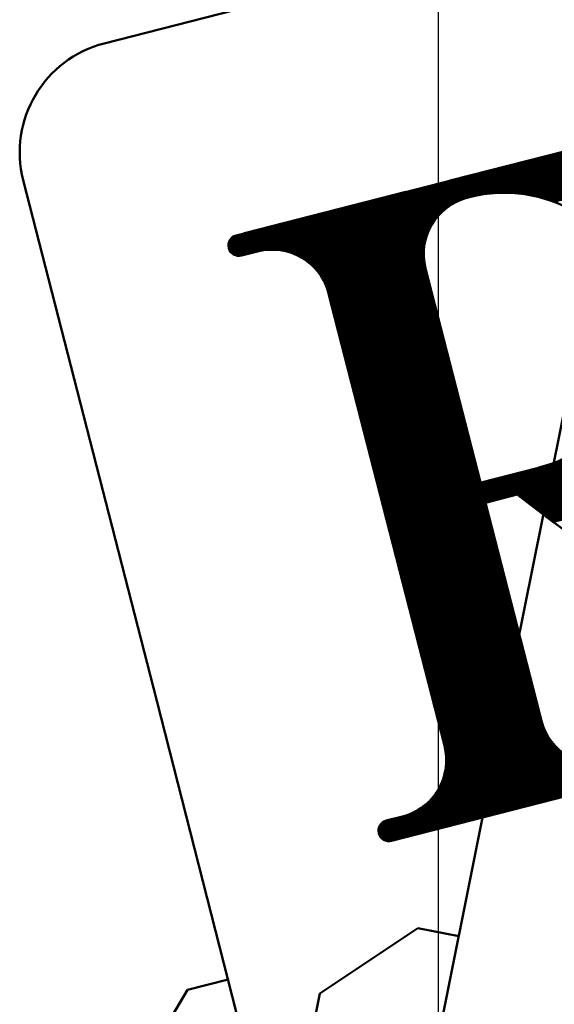
# Model space of a CAD drawing. Units: inches. Extents: x 26999 to 170407, y -6682 to 713.
# Drawn here: x 90886 to 91015, y -5011 to -4775 of the extents above; entities that cross this region are included whole.
import ezdxf

# ---------------------------------------------------------------- set-up
doc = ezdxf.new("R2010")
doc.units = ezdxf.units.IN
doc.header["$LTSCALE"] = 7.5
for name, color, linetype in [('2', 5, 'Continuous'), ('3', 1, 'Continuous'), ('4', 7, 'Continuous')]:
    doc.layers.add(name, color=color, linetype=linetype)
doc.styles.get("Standard").update_dxf_attribs({"font": 'txt', "bigfont": 'bigfont'})
doc.dimstyles.get("Standard").update_dxf_attribs({"dimtxt": 0.18, "dimasz": 0.18, "dimexe": 0.18, "dimexo": 0.0625, "dimgap": 0.09, "dimtad": 0, "dimtih": 1, "dimtoh": 1, "dimdec": 4, "dimzin": 0, "dimdsep": 46, "dimtxsty": 'Standard', "dimcen": 0.09, "dimadec": 0, "dimazin": 0, "dimtfac": 1, "dimtdec": 4, "dimtofl": 0, "dimtmove": 0, "dimatfit": 3, "dimfxl": 1, "dimtolj": 1, "dimtzin": 0, "dimarcsym": 0})

# ---------------------------------------------------------------- blocks, each defined once
blk = doc.blocks.new('*G53')
at = {"layer": '3', "color": 1, "linetype": 'Continuous', "lineweight": 50}
for p, q in [((91030.64, -4800.86), (91005.27, -4927.34)), ((91005.27, -4927.34), (90982.27, -5042.06)), ((90981.9, -4993.03), (90958.36, -5008.71)), ((90991.71, -4995), (90981.9, -4993.03)), ((90947.54, -5062.63), (90958.36, -5008.71))]:
    blk.add_line(p, q, dxfattribs=at)
blk = doc.blocks.new('*G62')
at = {"layer": '2', "color": 5, "linetype": 'Continuous', "lineweight": 50}
for p, q in [((90936.45, -4829.15), (91029.1, -4805.42)), ((90936.46, -4829.41), (91029.89, -4805.47)), ((90936.47, -4828.89), (91028.25, -4805.38)), ((90936.49, -4829.66), (91030.64, -4805.54)), ((90936.52, -4828.62), (91027.33, -4805.36)), ((90936.55, -4829.9), (91031.34, -4805.62)), ((90936.61, -4828.34), (91026.33, -4805.36)), ((90936.63, -4830.14), (91032.02, -4805.7)), ((90936.73, -4828.05), (91025.2, -4805.39)), ((90936.74, -4830.37), (91032.66, -4805.8)), ((90936.87, -4830.59), (91033.28, -4805.89)), ((90936.92, -4827.74), (91023.88, -4805.47)), ((90937.04, -4830.81), (91033.87, -4806)), ((90937.21, -4827.41), (91022.25, -4805.63)), ((90937.23, -4831.02), (91034.45, -4806.11)), ((90937.47, -4831.22), (91035, -4806.23)), ((90937.74, -4827.02), (91019.73, -4806.01)), ((90937.75, -4831.4), (91035.54, -4806.35)), ((90938.12, -4831.56), (91036.06, -4806.47)), ((90938.65, -4831.69), (91036.56, -4806.6)), ((90996.53, -4817.11), (91037.05, -4806.73)), ((90998.91, -4816.76), (91037.53, -4806.87)), ((91000.45, -4816.63), (91038, -4807.01)), ((91001.68, -4816.57), (91038.46, -4807.15)), ((91002.73, -4816.56), (91038.9, -4807.29)), ((91003.68, -4816.57), (91039.34, -4807.44)), ((91004.53, -4816.61), (91039.76, -4807.59)), ((91005.33, -4816.67), (91040.18, -4807.74)), ((91006.07, -4816.73), (91040.59, -4807.89)), ((91006.76, -4816.81), (91040.99, -4808.05)), ((91007.42, -4816.9), (91041.38, -4808.2)), ((91008.05, -4817), (91041.76, -4808.36)), ((91008.65, -4817.1), (91042.14, -4808.52)), ((91009.23, -4817.21), (91042.51, -4808.69)), ((91009.78, -4817.33), (91042.87, -4808.85)), ((91010.31, -4817.45), (91043.23, -4809.02)), ((91010.83, -4817.58), (91043.58, -4809.19)), ((91011.33, -4817.71), (91043.93, -4809.35)), ((91011.81, -4817.84), (91044.27, -4809.53)), ((91012.28, -4817.98), (91044.6, -4809.7)), ((91012.73, -4818.12), (91044.93, -4809.87)), ((91013.18, -4818.26), (91045.26, -4810.05)), ((91013.61, -4818.41), (91045.58, -4810.22)), ((91014.03, -4818.56), (91045.89, -4810.4)), ((91014.45, -4818.71), (91046.2, -4810.58)), ((90944.89, -4830.34), (90992.41, -4818.17)), ((90946.45, -4830.2), (90990.98, -4818.79)), ((90947.45, -4830.21), (90990.11, -4819.28)), ((90948.25, -4830.26), (90989.43, -4819.71)), ((90948.93, -4830.34), (90988.87, -4820.11)), ((90949.54, -4830.44), (90988.39, -4820.49)), ((90950.09, -4830.56), (90987.96, -4820.86)), ((90950.6, -4830.69), (90987.58, -4821.21)), ((90951.07, -4830.82), (90987.23, -4821.56)), ((90951.51, -4830.97), (90986.91, -4821.9)), ((90951.93, -4831.12), (90986.62, -4822.23)), ((90952.32, -4831.28), (90986.35, -4822.56)), ((90952.69, -4831.44), (90986.1, -4822.88)), ((90953.05, -4831.61), (90985.87, -4823.2)), ((90953.39, -4831.78), (90985.66, -4823.51)), ((90953.71, -4831.95), (90985.45, -4823.82)), ((90954.02, -4832.13), (90985.27, -4824.13)), ((90954.32, -4832.31), (90985.09, -4824.43)), ((90954.61, -4832.5), (90984.93, -4824.73)), ((90954.89, -4832.68), (90984.77, -4825.03)), ((90955.15, -4832.87), (90984.63, -4825.32)), ((90955.41, -4833.06), (90984.5, -4825.61)), ((90955.66, -4833.26), (90984.37, -4825.9)), ((90955.9, -4833.45), (90984.26, -4826.19)), ((90956.13, -4833.65), (90984.15, -4826.48)), ((90956.36, -4833.85), (90984.05, -4826.76)), ((90956.57, -4834.06), (90983.96, -4827.04)), ((90956.78, -4834.26), (90983.87, -4827.32)), ((90956.99, -4834.47), (90983.79, -4827.6)), ((90957.18, -4834.67), (90983.72, -4827.88)), ((90957.37, -4834.88), (90983.65, -4828.15)), ((90957.56, -4835.09), (90983.59, -4828.42)), ((90957.74, -4835.31), (90983.54, -4828.69)), ((90957.91, -4835.52), (90983.49, -4828.96)), ((90958.07, -4835.73), (90983.45, -4829.23)), ((90958.24, -4835.95), (90983.41, -4829.5)), ((90958.39, -4836.17), (90983.38, -4829.77)), ((90958.54, -4836.39), (90983.35, -4830.03)), ((90958.69, -4836.61), (90983.33, -4830.3)), ((90958.83, -4836.83), (90983.31, -4830.56)), ((90958.96, -4837.05), (90983.3, -4830.82)), ((90959.09, -4837.28), (90983.3, -4831.08)), ((90959.22, -4837.5), (90983.29, -4831.34)), ((90959.34, -4837.73), (90983.3, -4831.59)), ((90959.46, -4837.96), (90983.31, -4831.85)), ((90959.57, -4838.19), (90983.32, -4832.1)), ((90959.67, -4838.42), (90983.34, -4832.36)), ((90959.78, -4838.65), (90983.36, -4832.61)), ((90959.87, -4838.88), (90983.38, -4832.86)), ((90959.97, -4839.12), (90983.41, -4833.11)), ((90960.06, -4839.35), (90983.45, -4833.36)), ((90960.14, -4839.59), (90983.49, -4833.61)), ((90960.22, -4839.83), (90983.53, -4833.85)), ((90960.3, -4840.06), (90983.58, -4834.1)), ((90960.37, -4840.3), (90983.63, -4834.34)), ((90960.44, -4840.54), (90983.69, -4834.59)), ((90960.5, -4840.79), (90983.75, -4834.83)), ((90960.56, -4841.03), (90983.81, -4835.07)), ((90960.62, -4841.27), (90983.87, -4835.31)), ((90960.69, -4841.51), (90983.94, -4835.56)), ((90960.75, -4841.75), (90984, -4835.8)), ((90960.81, -4842), (90984.06, -4836.04)), ((90960.87, -4842.24), (90984.12, -4836.28)), ((90960.93, -4842.48), (90984.18, -4836.52)), ((90961, -4842.72), (90984.25, -4836.76)), ((90961.06, -4842.96), (90984.31, -4837.01)), ((90961.12, -4843.21), (90984.37, -4837.25)), ((90961.18, -4843.45), (90984.43, -4837.49)), ((90961.24, -4843.69), (90984.49, -4837.73)), ((90961.31, -4843.93), (90984.56, -4837.97)), ((90961.37, -4844.17), (90984.62, -4838.22)), ((90961.43, -4844.42), (90984.68, -4838.46)), ((90961.49, -4844.66), (90984.74, -4838.7)), ((90961.55, -4844.9), (90984.8, -4838.94)), ((90961.62, -4845.14), (90984.87, -4839.18)), ((90961.68, -4845.38), (90984.93, -4839.43)), ((90961.74, -4845.62), (90984.99, -4839.67)), ((90961.8, -4845.87), (90985.05, -4839.91)), ((90961.86, -4846.11), (90985.11, -4840.15)), ((90961.93, -4846.35), (90985.18, -4840.39)), ((90961.99, -4846.59), (90985.24, -4840.64)), ((90962.05, -4846.83), (90985.3, -4840.88)), ((90962.11, -4847.08), (90985.36, -4841.12)), ((90962.17, -4847.32), (90985.42, -4841.36)), ((90962.24, -4847.56), (90985.49, -4841.6)), ((90962.3, -4847.8), (90985.55, -4841.85)), ((90962.36, -4848.04), (90985.61, -4842.09)), ((90962.42, -4848.29), (90985.67, -4842.33)), ((90962.48, -4848.53), (90985.73, -4842.57)), ((90962.55, -4848.77), (90985.8, -4842.81)), ((90962.61, -4849.01), (90985.86, -4843.06)), ((90962.67, -4849.25), (90985.92, -4843.3)), ((90962.73, -4849.5), (90985.98, -4843.54)), ((90962.79, -4849.74), (90986.04, -4843.78)), ((90962.86, -4849.98), (90986.11, -4844.02)), ((90962.92, -4850.22), (90986.17, -4844.27)), ((90962.98, -4850.46), (90986.23, -4844.51)), ((90963.04, -4850.71), (90986.29, -4844.75)), ((90963.1, -4850.95), (90986.35, -4844.99)), ((90963.17, -4851.19), (90986.42, -4845.23)), ((90963.23, -4851.43), (90986.48, -4845.48)), ((90963.29, -4851.67), (90986.54, -4845.72)), ((90963.35, -4851.92), (90986.6, -4845.96)), ((90963.41, -4852.16), (90986.66, -4846.2)), ((90963.48, -4852.4), (90986.72, -4846.44)), ((90963.54, -4852.64), (90986.79, -4846.69)), ((90963.6, -4852.88), (90986.85, -4846.93)), ((90963.66, -4853.13), (90986.91, -4847.17)), ((90963.72, -4853.37), (90986.97, -4847.41)), ((90963.79, -4853.61), (90987.03, -4847.65)), ((90963.85, -4853.85), (90987.1, -4847.9)), ((90963.91, -4854.09), (90987.16, -4848.14)), ((90963.97, -4854.34), (90987.22, -4848.38)), ((90964.03, -4854.58), (90987.28, -4848.62)), ((90964.1, -4854.82), (90987.34, -4848.86)), ((90964.16, -4855.06), (90987.41, -4849.11)), ((90964.22, -4855.3), (90987.47, -4849.35)), ((90964.28, -4855.55), (90987.53, -4849.59)), ((90964.34, -4855.79), (90987.59, -4849.83)), ((90964.41, -4856.03), (90987.65, -4850.07)), ((90964.47, -4856.27), (90987.72, -4850.32)), ((90964.53, -4856.51), (90987.78, -4850.56)), ((90964.59, -4856.76), (90987.84, -4850.8)), ((90964.65, -4857), (90987.9, -4851.04)), ((90964.72, -4857.24), (90987.96, -4851.28)), ((90964.78, -4857.48), (90988.03, -4851.53)), ((90964.84, -4857.72), (90988.09, -4851.77)), ((90964.9, -4857.97), (90988.15, -4852.01)), ((90964.96, -4858.21), (90988.21, -4852.25)), ((90965.03, -4858.45), (90988.27, -4852.49)), ((90965.09, -4858.69), (90988.34, -4852.74)), ((90965.15, -4858.93), (90988.4, -4852.98)), ((90965.21, -4859.18), (90988.46, -4853.22)), ((90965.27, -4859.42), (90988.52, -4853.46)), ((90965.34, -4859.66), (90988.58, -4853.7)), ((90965.4, -4859.9), (90988.65, -4853.95)), ((90965.46, -4860.14), (90988.71, -4854.19)), ((90965.52, -4860.39), (90988.77, -4854.43)), ((90965.58, -4860.63), (90988.83, -4854.67)), ((90965.65, -4860.87), (90988.89, -4854.91)), ((90965.71, -4861.11), (90988.96, -4855.15)), ((90965.77, -4861.35), (90989.02, -4855.4)), ((90965.83, -4861.6), (90989.08, -4855.64)), ((90965.89, -4861.84), (90989.14, -4855.88)), ((90965.96, -4862.08), (90989.2, -4856.12)), ((90966.02, -4862.32), (90989.27, -4856.36)), ((90966.08, -4862.56), (90989.33, -4856.61)), ((90966.14, -4862.81), (90989.39, -4856.85)), ((90966.2, -4863.05), (90989.45, -4857.09)), ((90966.27, -4863.29), (90989.51, -4857.33)), ((90966.33, -4863.53), (90989.58, -4857.57)), ((90966.39, -4863.77), (90989.64, -4857.82)), ((90966.45, -4864.02), (90989.7, -4858.06)), ((90966.51, -4864.26), (90989.76, -4858.3)), ((90966.58, -4864.5), (90989.82, -4858.54)), ((90966.64, -4864.74), (90989.89, -4858.78)), ((90966.7, -4864.98), (90989.95, -4859.03)), ((90966.76, -4865.22), (90990.01, -4859.27)), ((90966.82, -4865.47), (90990.07, -4859.51)), ((90966.89, -4865.71), (90990.13, -4859.75)), ((90966.95, -4865.95), (90990.2, -4859.99)), ((90967.01, -4866.19), (90990.26, -4860.24)), ((90967.07, -4866.43), (90990.32, -4860.48)), ((90967.13, -4866.68), (90990.38, -4860.72)), ((90967.2, -4866.92), (90990.44, -4860.96)), ((90967.26, -4867.16), (90990.51, -4861.2)), ((90967.32, -4867.4), (90990.57, -4861.45)), ((90967.38, -4867.64), (90990.63, -4861.69)), ((90967.44, -4867.89), (90990.69, -4861.93)), ((90967.51, -4868.13), (90990.75, -4862.17)), ((90967.57, -4868.37), (90990.82, -4862.41)), ((90967.63, -4868.61), (90990.88, -4862.66)), ((90967.69, -4868.85), (90990.94, -4862.9)), ((90967.75, -4869.1), (90991, -4863.14)), ((90967.82, -4869.34), (90991.06, -4863.38)), ((90967.88, -4869.58), (90991.13, -4863.62)), ((90967.94, -4869.82), (90991.19, -4863.87)), ((90968, -4870.06), (90991.25, -4864.11)), ((90968.06, -4870.31), (90991.31, -4864.35)), ((90968.13, -4870.55), (90991.37, -4864.59)), ((90968.19, -4870.79), (90991.44, -4864.83)), ((90968.25, -4871.03), (90991.5, -4865.08)), ((90968.31, -4871.27), (90991.56, -4865.32)), ((90968.37, -4871.52), (90991.62, -4865.56)), ((90968.44, -4871.76), (90991.68, -4865.8)), ((90968.5, -4872), (90991.75, -4866.04)), ((90968.56, -4872.24), (90991.81, -4866.29)), ((90968.62, -4872.48), (90991.87, -4866.53)), ((90968.68, -4872.73), (90991.93, -4866.77)), ((90968.75, -4872.97), (90991.99, -4867.01)), ((90968.81, -4873.21), (90992.06, -4867.25)), ((90968.87, -4873.45), (90992.12, -4867.5)), ((90968.93, -4873.69), (90992.18, -4867.74)), ((90968.99, -4873.94), (90992.24, -4867.98)), ((90969.06, -4874.18), (90992.3, -4868.22)), ((90969.12, -4874.42), (90992.37, -4868.46)), ((90969.18, -4874.66), (90992.43, -4868.71)), ((90969.24, -4874.9), (90992.49, -4868.95)), ((90969.3, -4875.15), (90992.55, -4869.19)), ((90969.37, -4875.39), (90992.61, -4869.43)), ((90969.43, -4875.63), (90992.68, -4869.67)), ((90969.49, -4875.87), (90992.74, -4869.92)), ((90969.55, -4876.11), (90992.8, -4870.16)), ((90969.61, -4876.36), (90992.86, -4870.4)), ((90969.68, -4876.6), (90992.92, -4870.64)), ((90969.74, -4876.84), (90992.99, -4870.88)), ((90969.8, -4877.08), (90993.05, -4871.13)), ((90969.86, -4877.32), (90993.11, -4871.37)), ((90969.92, -4877.57), (90993.17, -4871.61)), ((90969.99, -4877.81), (90993.23, -4871.85)), ((90970.05, -4878.05), (90993.3, -4872.09)), ((90970.11, -4878.29), (90993.36, -4872.34)), ((90970.17, -4878.53), (90993.42, -4872.58)), ((90973.64, -4892.08), (91053.5, -4871.62)), ((90973.7, -4892.33), (91053.13, -4871.98)), ((90973.77, -4892.57), (91052.74, -4872.34)), ((90973.83, -4892.81), (91052.34, -4872.7)), ((90970.23, -4878.78), (90993.48, -4872.82)), ((90970.3, -4879.02), (90993.54, -4873.06)), ((90970.36, -4879.26), (90993.61, -4873.3)), ((90970.42, -4879.5), (90993.67, -4873.55)), ((90970.48, -4879.74), (90993.73, -4873.79)), ((90970.54, -4879.99), (90993.79, -4874.03)), ((90970.61, -4880.23), (90993.85, -4874.27)), ((90970.67, -4880.47), (90993.92, -4874.51)), ((90970.73, -4880.71), (90993.98, -4874.75)), ((90970.79, -4880.95), (90994.04, -4875)), ((90973.89, -4893.05), (91051.92, -4873.06)), ((90973.95, -4893.29), (91051.48, -4873.43)), ((90974.01, -4893.54), (91051.02, -4873.81)), ((90974.08, -4893.78), (91050.54, -4874.19)), ((90974.14, -4894.02), (91050.04, -4874.57)), ((90974.2, -4894.26), (91049.51, -4874.97)), ((90970.85, -4881.2), (90994.1, -4875.24)), ((90970.92, -4881.44), (90994.16, -4875.48)), ((90970.98, -4881.68), (90994.23, -4875.72)), ((90971.04, -4881.92), (90994.29, -4875.96)), ((90971.1, -4882.16), (90994.35, -4876.21)), ((90971.16, -4882.41), (90994.41, -4876.45)), ((90971.23, -4882.65), (90994.47, -4876.69)), ((90971.29, -4882.89), (90994.54, -4876.93)), ((90971.35, -4883.13), (90994.6, -4877.17)), ((90971.41, -4883.37), (90994.66, -4877.42)), ((90974.26, -4894.5), (91048.95, -4875.37)), ((90974.32, -4894.75), (91048.35, -4875.78)), ((90974.39, -4894.99), (91047.71, -4876.2)), ((90974.45, -4895.23), (91047.02, -4876.64)), ((90974.51, -4895.47), (91046.27, -4877.09)), ((90971.47, -4883.62), (90994.72, -4877.66)), ((90971.54, -4883.86), (90994.78, -4877.9)), ((90971.6, -4884.1), (90994.85, -4878.14)), ((90971.66, -4884.34), (90994.91, -4878.38)), ((90971.72, -4884.58), (90994.97, -4878.63)), ((90971.78, -4884.82), (90995.03, -4878.87)), ((90971.84, -4885.07), (90995.09, -4879.11)), ((90971.91, -4885.31), (90995.16, -4879.35)), ((90971.97, -4885.55), (90995.22, -4879.59)), ((90974.57, -4895.71), (91045.44, -4877.56)), ((90974.63, -4895.96), (91044.52, -4878.05)), ((90974.7, -4896.2), (91043.45, -4878.58)), ((90974.76, -4896.44), (91042.16, -4879.17)), ((90972.03, -4885.79), (90995.28, -4879.84)), ((90972.09, -4886.03), (90995.34, -4880.08)), ((90972.15, -4886.28), (90995.4, -4880.32)), ((90972.22, -4886.52), (90995.47, -4880.56)), ((90972.28, -4886.76), (90995.53, -4880.8)), ((90972.34, -4887), (90995.59, -4881.05)), ((90972.4, -4887.24), (90995.65, -4881.29)), ((90972.46, -4887.49), (90995.71, -4881.53)), ((90972.53, -4887.73), (90995.78, -4881.77)), ((90972.59, -4887.97), (90995.84, -4882.01)), ((90974.82, -4896.68), (91040.43, -4879.87)), ((91005.71, -4889.03), (91035.44, -4881.41)), ((91005.97, -4889.22), (91035.7, -4881.6)), ((91006.22, -4889.41), (91035.95, -4881.79)), ((91006.48, -4889.6), (91036.21, -4881.99)), ((90972.65, -4888.21), (90995.9, -4882.26)), ((90972.71, -4888.45), (90995.96, -4882.5)), ((90972.77, -4888.7), (90996.02, -4882.74)), ((90972.84, -4888.94), (90996.09, -4882.98)), ((90972.9, -4889.18), (90996.15, -4883.22)), ((90972.96, -4889.42), (90996.21, -4883.47)), ((90973.02, -4889.66), (90996.27, -4883.71)), ((90973.08, -4889.91), (90996.33, -4883.95)), ((90973.15, -4890.15), (90996.4, -4884.19)), ((90973.21, -4890.39), (90996.46, -4884.43)), ((91006.73, -4889.8), (91036.46, -4882.18)), ((91006.99, -4889.99), (91036.72, -4882.37)), ((91007.24, -4890.18), (91036.97, -4882.56)), ((91007.5, -4890.37), (91037.23, -4882.76)), ((91007.75, -4890.57), (91037.48, -4882.95)), ((91008.01, -4890.76), (91037.74, -4883.14)), ((91008.26, -4890.95), (91037.99, -4883.33)), ((91008.52, -4891.14), (91038.25, -4883.53)), ((91008.77, -4891.34), (91038.5, -4883.72)), ((91009.03, -4891.53), (91038.76, -4883.91)), ((91009.28, -4891.72), (91039.01, -4884.1)), ((91009.54, -4891.91), (91039.27, -4884.3)), ((91009.79, -4892.11), (91039.52, -4884.49)), ((90973.27, -4890.63), (90996.52, -4884.68)), ((90973.33, -4890.87), (90996.58, -4884.92)), ((90973.39, -4891.12), (90996.64, -4885.16)), ((90973.46, -4891.36), (90996.71, -4885.4)), ((90973.52, -4891.6), (90996.77, -4885.64)), ((90973.58, -4891.84), (90996.83, -4885.89)), ((91010.05, -4892.3), (91039.78, -4884.68)), ((91010.3, -4892.49), (91040.03, -4884.87)), ((91010.55, -4892.68), (91040.29, -4885.07)), ((91010.81, -4892.88), (91040.54, -4885.26)), ((91011.06, -4893.07), (91040.8, -4885.45)), ((91011.32, -4893.26), (91041.05, -4885.64)), ((91011.57, -4893.45), (91041.31, -4885.84)), ((91011.83, -4893.65), (91041.56, -4886.03)), ((91012.08, -4893.84), (91041.82, -4886.22)), ((91012.34, -4894.03), (91042.07, -4886.41)), ((91012.59, -4894.22), (91042.33, -4886.61)), ((91012.85, -4894.42), (91042.58, -4886.8)), ((91013.1, -4894.61), (91042.83, -4886.99)), ((91013.36, -4894.8), (91043.09, -4887.18)), ((91013.61, -4894.99), (91043.34, -4887.38)), ((91013.87, -4895.19), (91043.6, -4887.57)), ((91014.12, -4895.38), (91043.85, -4887.76)), ((91014.38, -4895.57), (91044.11, -4887.96)), ((90974.88, -4896.92), (90998.13, -4890.97)), ((90974.94, -4897.17), (90998.19, -4891.21)), ((90975.01, -4897.41), (90998.26, -4891.45)), ((90975.07, -4897.65), (90998.32, -4891.69)), ((90975.13, -4897.89), (90998.38, -4891.94)), ((90975.19, -4898.13), (90998.44, -4892.18)), ((90975.25, -4898.38), (90998.5, -4892.42)), ((90975.32, -4898.62), (90998.57, -4892.66)), ((90975.38, -4898.86), (90998.63, -4892.9)), ((90975.44, -4899.1), (90998.69, -4893.15)), ((90975.5, -4899.34), (90998.75, -4893.39)), ((90975.56, -4899.59), (90998.81, -4893.63)), ((90975.63, -4899.83), (90998.88, -4893.87)), ((90975.69, -4900.07), (90998.94, -4894.11)), ((90975.75, -4900.31), (90999, -4894.35)), ((90975.81, -4900.55), (90999.06, -4894.6)), ((90975.87, -4900.8), (90999.12, -4894.84)), ((90975.94, -4901.04), (90999.19, -4895.08)), ((90976, -4901.28), (90999.25, -4895.32)), ((90976.06, -4901.52), (90999.31, -4895.56)), ((90976.12, -4901.76), (90999.37, -4895.81)), ((90976.18, -4902.01), (90999.43, -4896.05)), ((90976.25, -4902.25), (90999.5, -4896.29)), ((90976.31, -4902.49), (90999.56, -4896.53)), ((90976.37, -4902.73), (90999.62, -4896.77)), ((90976.43, -4902.97), (90999.68, -4897.02)), ((90976.49, -4903.21), (90999.74, -4897.26)), ((90976.56, -4903.46), (90999.81, -4897.5)), ((90976.62, -4903.7), (90999.87, -4897.74)), ((90976.68, -4903.94), (90999.93, -4897.98)), ((90976.74, -4904.18), (90999.99, -4898.23)), ((90976.8, -4904.42), (91000.05, -4898.47)), ((90976.87, -4904.67), (91000.12, -4898.71)), ((90976.93, -4904.91), (91000.18, -4898.95)), ((90976.99, -4905.15), (91000.24, -4899.19)), ((90977.05, -4905.39), (91000.3, -4899.44)), ((90977.11, -4905.63), (91000.36, -4899.68)), ((90977.18, -4905.88), (91000.43, -4899.92)), ((90977.24, -4906.12), (91000.49, -4900.16)), ((90977.3, -4906.36), (91000.55, -4900.4)), ((90977.36, -4906.6), (91000.61, -4900.65)), ((90977.42, -4906.84), (91000.67, -4900.89)), ((90977.49, -4907.09), (91000.74, -4901.13)), ((90977.55, -4907.33), (91000.8, -4901.37)), ((90977.61, -4907.57), (91000.86, -4901.61)), ((90977.67, -4907.81), (91000.92, -4901.86)), ((90977.73, -4908.05), (91000.98, -4902.1)), ((90977.8, -4908.3), (91001.05, -4902.34)), ((90977.86, -4908.54), (91001.11, -4902.58)), ((90977.92, -4908.78), (91001.17, -4902.82)), ((90977.98, -4909.02), (91001.23, -4903.07)), ((90978.04, -4909.26), (91001.29, -4903.31)), ((90978.11, -4909.51), (91001.36, -4903.55)), ((90978.17, -4909.75), (91001.42, -4903.79)), ((90978.23, -4909.99), (91001.48, -4904.03)), ((90978.29, -4910.23), (91001.54, -4904.28)), ((90978.35, -4910.47), (91001.6, -4904.52)), ((90978.42, -4910.72), (91001.67, -4904.76)), ((90978.48, -4910.96), (91001.73, -4905)), ((90978.54, -4911.2), (91001.79, -4905.24)), ((90978.6, -4911.44), (91001.85, -4905.49)), ((90978.66, -4911.68), (91001.91, -4905.73)), ((90978.73, -4911.93), (91001.98, -4905.97)), ((90978.79, -4912.17), (91002.04, -4906.21)), ((90978.85, -4912.41), (91002.1, -4906.45)), ((90978.91, -4912.65), (91002.16, -4906.7)), ((90978.97, -4912.89), (91002.22, -4906.94)), ((90979.04, -4913.14), (91002.29, -4907.18)), ((90979.1, -4913.38), (91002.35, -4907.42)), ((90979.16, -4913.62), (91002.41, -4907.66)), ((90979.22, -4913.86), (91002.47, -4907.91)), ((90979.28, -4914.1), (91002.53, -4908.15)), ((90979.35, -4914.35), (91002.6, -4908.39)), ((90979.41, -4914.59), (91002.66, -4908.63)), ((90979.47, -4914.83), (91002.72, -4908.87)), ((90979.53, -4915.07), (91002.78, -4909.12)), ((90979.59, -4915.31), (91002.84, -4909.36)), ((90979.66, -4915.56), (91002.91, -4909.6)), ((90979.72, -4915.8), (91002.97, -4909.84)), ((90979.78, -4916.04), (91003.03, -4910.08)), ((90979.84, -4916.28), (91003.09, -4910.33)), ((90979.9, -4916.52), (91003.15, -4910.57)), ((90979.97, -4916.77), (91003.22, -4910.81)), ((90980.03, -4917.01), (91003.28, -4911.05)), ((90980.09, -4917.25), (91003.34, -4911.29)), ((90980.15, -4917.49), (91003.4, -4911.54)), ((90980.21, -4917.73), (91003.46, -4911.78)), ((90980.28, -4917.98), (91003.53, -4912.02)), ((90980.34, -4918.22), (91003.59, -4912.26)), ((90980.4, -4918.46), (91003.65, -4912.5)), ((90980.46, -4918.7), (91003.71, -4912.74)), ((90980.52, -4918.94), (91003.77, -4912.99)), ((90980.59, -4919.19), (91003.84, -4913.23)), ((90980.65, -4919.43), (91003.9, -4913.47)), ((90980.71, -4919.67), (91003.96, -4913.71)), ((90980.77, -4919.91), (91004.02, -4913.95)), ((90980.83, -4920.15), (91004.08, -4914.2)), ((90980.9, -4920.4), (91004.15, -4914.44)), ((90980.96, -4920.64), (91004.21, -4914.68)), ((90981.02, -4920.88), (91004.27, -4914.92)), ((90981.08, -4921.12), (91004.33, -4915.16)), ((90981.14, -4921.36), (91004.39, -4915.41)), ((90981.21, -4921.61), (91004.46, -4915.65)), ((90981.27, -4921.85), (91004.52, -4915.89)), ((90981.33, -4922.09), (91004.58, -4916.13)), ((90981.39, -4922.33), (91004.64, -4916.37)), ((90981.45, -4922.57), (91004.7, -4916.62)), ((90981.52, -4922.81), (91004.77, -4916.86)), ((90981.58, -4923.06), (91004.83, -4917.1)), ((90981.64, -4923.3), (91004.89, -4917.34)), ((90981.7, -4923.54), (91004.95, -4917.58)), ((90981.76, -4923.78), (91005.01, -4917.83)), ((90981.83, -4924.02), (91005.08, -4918.07)), ((90981.89, -4924.27), (91005.14, -4918.31)), ((90981.95, -4924.51), (91005.2, -4918.55)), ((90982.01, -4924.75), (91005.26, -4918.79)), ((90982.07, -4924.99), (91005.32, -4919.04)), ((90982.14, -4925.23), (91005.39, -4919.28)), ((90982.2, -4925.48), (91005.45, -4919.52)), ((90982.26, -4925.72), (91005.51, -4919.76)), ((90982.32, -4925.96), (91005.57, -4920)), ((90982.38, -4926.2), (91005.63, -4920.25)), ((90982.45, -4926.44), (91005.69, -4920.49)), ((90982.51, -4926.69), (91005.76, -4920.73)), ((90982.57, -4926.93), (91005.82, -4920.97)), ((90982.63, -4927.17), (91005.88, -4921.21)), ((90982.69, -4927.41), (91005.94, -4921.46)), ((90982.76, -4927.65), (91006, -4921.7)), ((90982.82, -4927.9), (91006.07, -4921.94)), ((90982.88, -4928.14), (91006.13, -4922.18)), ((90982.94, -4928.38), (91006.19, -4922.42)), ((90983, -4928.62), (91006.25, -4922.67)), ((90983.07, -4928.86), (91006.31, -4922.91)), ((90983.13, -4929.11), (91006.38, -4923.15)), ((90983.19, -4929.35), (91006.44, -4923.39)), ((90983.25, -4929.59), (91006.5, -4923.63)), ((90983.31, -4929.83), (91006.56, -4923.88)), ((90983.38, -4930.07), (91006.62, -4924.12)), ((90983.44, -4930.32), (91006.69, -4924.36)), ((90983.5, -4930.56), (91006.75, -4924.6)), ((90983.56, -4930.8), (91006.81, -4924.84)), ((90983.62, -4931.04), (91006.87, -4925.09)), ((90983.69, -4931.28), (91006.93, -4925.33)), ((90983.75, -4931.53), (91007, -4925.57)), ((90983.81, -4931.77), (91007.06, -4925.81)), ((90983.87, -4932.01), (91007.12, -4926.05)), ((90983.93, -4932.25), (91007.18, -4926.3)), ((90984, -4932.49), (91007.24, -4926.54)), ((90984.06, -4932.74), (91007.31, -4926.78)), ((90984.12, -4932.98), (91007.37, -4927.02)), ((90984.18, -4933.22), (91007.43, -4927.26)), ((90984.24, -4933.46), (91007.49, -4927.51)), ((90984.31, -4933.7), (91007.55, -4927.75)), ((90984.37, -4933.95), (91007.62, -4927.99)), ((90984.43, -4934.19), (91007.68, -4928.23)), ((90984.49, -4934.43), (91007.74, -4928.47)), ((90984.55, -4934.67), (91007.8, -4928.72)), ((90984.62, -4934.91), (91007.86, -4928.96)), ((90984.68, -4935.16), (91007.93, -4929.2)), ((90984.74, -4935.4), (91007.99, -4929.44)), ((90984.8, -4935.64), (91008.05, -4929.68)), ((90984.86, -4935.88), (91008.11, -4929.93)), ((90984.93, -4936.12), (91008.17, -4930.17)), ((90984.99, -4936.37), (91008.24, -4930.41)), ((90985.05, -4936.61), (91008.3, -4930.65)), ((90985.11, -4936.85), (91008.36, -4930.89)), ((90985.17, -4937.09), (91008.42, -4931.14)), ((90985.24, -4937.33), (91008.48, -4931.38)), ((90985.3, -4937.58), (91008.55, -4931.62)), ((90985.36, -4937.82), (91008.61, -4931.86)), ((90985.42, -4938.06), (91008.67, -4932.1)), ((90985.48, -4938.3), (91008.73, -4932.34)), ((90985.55, -4938.54), (91008.79, -4932.59)), ((90985.61, -4938.79), (91008.86, -4932.83)), ((90985.67, -4939.03), (91008.92, -4933.07)), ((90985.73, -4939.27), (91008.98, -4933.31)), ((90985.79, -4939.51), (91009.04, -4933.55)), ((90985.86, -4939.75), (91009.1, -4933.8)), ((90985.92, -4940), (91009.17, -4934.04)), ((90985.98, -4940.24), (91009.23, -4934.28)), ((90986.04, -4940.48), (91009.29, -4934.52)), ((90986.1, -4940.72), (91009.35, -4934.76)), ((90986.17, -4940.96), (91009.41, -4935.01)), ((90986.23, -4941.2), (91009.48, -4935.25)), ((90986.29, -4941.45), (91009.54, -4935.49)), ((90986.35, -4941.69), (91009.6, -4935.73)), ((90986.41, -4941.93), (91009.66, -4935.97)), ((90986.48, -4942.17), (91009.72, -4936.22)), ((90986.54, -4942.41), (91009.79, -4936.46)), ((90986.6, -4942.66), (91009.85, -4936.7)), ((90986.66, -4942.9), (91009.91, -4936.94)), ((90986.72, -4943.14), (91009.97, -4937.18)), ((90986.79, -4943.38), (91010.03, -4937.43)), ((90986.85, -4943.62), (91010.1, -4937.67)), ((90986.91, -4943.87), (91010.16, -4937.91)), ((90986.97, -4944.11), (91010.22, -4938.15)), ((90987.03, -4944.35), (91010.28, -4938.39)), ((90987.1, -4944.59), (91010.34, -4938.64)), ((90987.16, -4944.83), (91010.41, -4938.88)), ((90987.22, -4945.08), (91010.47, -4939.12)), ((90987.28, -4945.32), (91010.53, -4939.36)), ((90987.34, -4945.56), (91010.59, -4939.6)), ((90987.41, -4945.8), (91010.65, -4939.85)), ((90987.47, -4946.04), (91010.72, -4940.09)), ((90987.53, -4946.29), (91010.78, -4940.33)), ((90987.59, -4946.53), (91010.84, -4940.57)), ((90987.65, -4946.77), (91010.9, -4940.81)), ((90987.72, -4947.01), (91010.96, -4941.06)), ((90987.78, -4947.25), (91011.03, -4941.3)), ((90987.84, -4947.5), (91011.09, -4941.54)), ((90987.9, -4947.74), (91011.15, -4941.78)), ((90987.96, -4947.98), (91011.21, -4942.02)), ((90988.03, -4948.22), (91011.27, -4942.27)), ((90988.09, -4948.46), (91011.34, -4942.51)), ((90988.15, -4948.71), (91011.4, -4942.75)), ((90988.21, -4948.95), (91011.46, -4942.99)), ((90988.27, -4949.19), (91011.52, -4943.23)), ((90988.33, -4949.43), (91011.59, -4943.48)), ((90988.39, -4949.68), (91011.65, -4943.72)), ((90988.44, -4949.92), (91011.73, -4943.96)), ((90988.49, -4950.17), (91011.8, -4944.19)), ((90988.53, -4950.41), (91011.88, -4944.43)), ((90988.57, -4950.66), (91011.97, -4944.67)), ((90988.6, -4950.91), (91012.06, -4944.9)), ((90988.63, -4951.16), (91012.15, -4945.13)), ((90988.66, -4951.41), (91012.25, -4945.37)), ((90988.68, -4951.66), (91012.35, -4945.6)), ((90988.7, -4951.92), (91012.46, -4945.83)), ((90988.56, -4954.79), (91013.96, -4948.28)), ((90988.6, -4954.52), (91013.8, -4948.06)), ((90988.63, -4954.26), (91013.64, -4947.85)), ((90988.66, -4953.99), (91013.49, -4947.63)), ((90988.68, -4953.73), (91013.35, -4947.41)), ((90988.7, -4953.47), (91013.21, -4947.19)), ((90988.71, -4952.17), (91012.57, -4946.06)), ((90988.71, -4953.2), (91013.07, -4946.96)), ((90988.72, -4952.43), (91012.69, -4946.29)), ((90988.72, -4952.69), (91012.81, -4946.51)), ((90988.72, -4952.94), (91012.94, -4946.74)), ((90987.74, -4957.84), (91016.15, -4950.56)), ((90987.85, -4957.55), (91015.92, -4950.36)), ((90987.95, -4957.27), (91015.69, -4950.16)), ((90988.04, -4956.98), (91015.47, -4949.96)), ((90988.13, -4956.7), (91015.26, -4949.75)), ((90988.21, -4956.43), (91015.06, -4949.55)), ((90988.28, -4956.15), (91014.86, -4949.34)), ((90988.35, -4955.87), (91014.67, -4949.13)), ((90988.41, -4955.6), (91014.48, -4948.92)), ((90988.47, -4955.33), (91014.3, -4948.71)), ((90988.52, -4955.06), (91014.13, -4948.5)), ((90972.54, -4968.95), (91034.81, -4953)), ((90972.65, -4968.66), (91034.59, -4952.8)), ((90972.8, -4968.37), (91034.31, -4952.61)), ((90973.03, -4968.05), (91033.95, -4952.44)), ((90973.4, -4967.7), (91033.46, -4952.31)), ((90985.06, -4962.13), (91020.57, -4953.04)), ((90985.35, -4961.8), (91020.15, -4952.89)), ((90985.62, -4961.47), (91019.75, -4952.73)), ((90985.87, -4961.15), (91019.38, -4952.57)), ((90986.11, -4960.83), (91019.02, -4952.4)), ((90986.33, -4960.52), (91018.68, -4952.23)), ((90986.53, -4960.21), (91018.35, -4952.06)), ((90986.72, -4959.9), (91018.04, -4951.88)), ((90986.9, -4959.6), (91017.74, -4951.7)), ((90987.06, -4959.3), (91017.45, -4951.51)), ((90987.22, -4959), (91017.17, -4951.33)), ((90987.36, -4958.71), (91016.9, -4951.14)), ((90987.5, -4958.41), (91016.64, -4950.95)), ((90987.62, -4958.12), (91016.39, -4950.75)), ((90972.44, -4969.49), (91035.16, -4953.42)), ((90972.44, -4969.75), (91035.29, -4953.65)), ((90972.46, -4970), (91035.39, -4953.88)), ((90972.48, -4969.22), (91035, -4953.2)), ((90972.51, -4970.25), (91035.47, -4954.12)), ((90972.58, -4970.49), (91035.53, -4954.36)), ((90972.67, -4970.72), (91035.56, -4954.61)), ((90972.79, -4970.95), (91035.56, -4954.87)), ((90972.94, -4971.17), (91035.54, -4955.13)), ((90973.12, -4971.38), (91035.48, -4955.4)), ((90979.21, -4965.95), (91027.53, -4953.57)), ((90980.87, -4965.27), (91025.75, -4953.77)), ((90981.79, -4964.78), (91024.7, -4953.78)), ((90982.49, -4964.34), (91023.88, -4953.73)), ((90983.06, -4963.93), (91023.18, -4953.66)), ((90983.56, -4963.55), (91022.56, -4953.56)), ((90983.99, -4963.18), (91022, -4953.44)), ((90984.38, -4962.82), (91021.49, -4953.32)), ((90984.73, -4962.47), (91021.01, -4953.18)), ((90973.33, -4971.58), (91035.39, -4955.68)), ((90973.59, -4971.78), (91035.25, -4955.98)), ((90973.92, -4971.95), (91035.05, -4956.29)), ((90974.35, -4972.1), (91034.75, -4956.62)), ((90975.09, -4972.16), (91034.12, -4957.04))]:
    blk.add_line(p, q, dxfattribs=at)
blk = doc.blocks.new('*G59')
at = {"layer": '2', "color": 5, "linetype": 'Continuous', "lineweight": 50}
for p, q in [((91144.96, -4719.65), (90906.65, -4780.7)), ((90989.67, -4813.63), (91017.28, -4806.56)), ((90887.2, -4813.56), (90919.22, -4938.52)), ((90990.43, -4813.43), (90978.31, -4816.54)), ((90940.27, -4826.29), (90979.02, -4816.36)), ((90993.43, -4817.83), (90994.3, -4817.6)), ((90993.82, -4817.73), (90994.3, -4817.6)), ((90938.33, -4826.78), (90955.77, -4822.32)), ((90939.57, -4831.63), (90943.45, -4830.63)), ((90983.73, -4834.77), (90996.89, -4886.11)), ((90960.48, -4840.72), (90988.28, -4949.22)), ((90998.13, -4890.95), (91005.69, -4889.01)), ((91005.69, -4889.01), (91014.62, -4895.76)), ((91011.78, -4944.23), (90998.13, -4890.95)), ((91009.78, -4892.1), (91080.18, -4945.29)), ((90919.22, -4938.52), (90948.25, -5051.86)), ((90975.56, -4972.09), (91033.68, -4957.2)), ((90974.32, -4967.25), (90978.19, -4966.25)), ((90936.34, -5005.36), (90926.65, -5007.85)), ((90926.65, -5007.85), (90912.24, -5032.18))]:
    blk.add_line(p, q, dxfattribs=at)
for centre, radius, start, end in [((90913.36, -4806.86), 27, 104.37, 194.37), ((90997.29, -4831.29), 14, 104.37, 194.37), ((91002.62, -4850.06), 33.5, 284.37, 104.37), ((90938.95, -4829.21), 2.5, 104.37, 284.37), ((90946.92, -4844.2), 14, 14.37, 104.37), ((91025.09, -4939.79), 14, 194.37, 284.37), ((90974.72, -4952.69), 14, 284.37, 14.37), ((90974.94, -4969.67), 2.5, 104.37, 284.37)]:
    blk.add_arc(centre, radius, start, end, dxfattribs=at)
blk.add_blockref('*G62', (0, 0))
blk = doc.blocks.new('Dim4')
at = {"layer": '4', "color": 7, "linetype": 'Continuous', "lineweight": 30}
for p, q in [((90986.74, -4071.82), (90986.74, -5061.49)), ((90986.74, -4131.82), (91102.65, -4100.77)), ((91102.65, -4100.77), (91102.65, -4162.88)), ((91856.18, -4131.82), (91740.27, -4100.77)), ((91740.27, -4162.88), (91740.27, -4100.77)), ((91015.72, -4131.82), (91073.67, -4116.29)), ((91073.67, -4116.29), (91073.67, -4147.35)), ((91827.2, -4131.82), (91769.24, -4116.29)), ((91769.24, -4147.35), (91769.24, -4116.29)), ((90986.74, -4131.82), (91856.18, -4131.82)), ((90986.74, -4131.82), (91102.65, -4162.88)), ((91015.72, -4131.82), (91073.67, -4147.35)), ((91856.18, -4131.82), (91740.27, -4162.88)), ((91827.2, -4131.82), (91769.24, -4147.35))]:
    blk.add_line(p, q, dxfattribs=at)
at = {"layer": '4', "color": 7, "linetype": 'Continuous', "lineweight": 9, "width": 0.5}
blk.add_text('869', height=120, dxfattribs=at).set_placement((91331.46, -4131.82))
blk = doc.blocks.new('Dim5')
at = {"layer": '4', "color": 7, "linetype": 'Continuous', "lineweight": 30}
for p, q in [((90986.74, -3571.82), (90986.74, -5061.49)), ((90986.74, -3631.82), (91102.65, -3600.77)), ((91102.65, -3600.77), (91102.65, -3662.88)), ((92151.68, -3631.82), (92035.77, -3600.77)), ((92035.77, -3662.88), (92035.77, -3600.77)), ((91015.72, -3631.82), (91073.67, -3616.29)), ((91073.67, -3616.29), (91073.67, -3647.35)), ((92122.7, -3631.82), (92064.74, -3616.29)), ((92064.74, -3647.35), (92064.74, -3616.29)), ((90986.74, -3631.82), (92151.68, -3631.82)), ((90986.74, -3631.82), (91102.65, -3662.88)), ((91015.72, -3631.82), (91073.67, -3647.35)), ((92151.68, -3631.82), (92035.77, -3662.88)), ((92122.7, -3631.82), (92064.74, -3647.35))]:
    blk.add_line(p, q, dxfattribs=at)
at = {"layer": '4', "color": 7, "linetype": 'Continuous', "lineweight": 9, "width": 0.5}
blk.add_text('1165', height=120, dxfattribs=at).set_placement((91449.21, -3631.82))

msp = doc.modelspace()

# ---------------------------------------------------------------- block references
for name in ['*G59', '*G53']:
    msp.add_blockref(name, (0, 0))

# ---------------------------------------------------------------- dimensions: what is measured, and where the dimension line sits
at = {"layer": '4', "color": 7, "linetype": 'Continuous', "lineweight": 30}
for base, p2, picture, middle in [((90986.737, -3631.823), (92151.678, 505.438), 'Dim5', (91569.208, -3571.823)), ((90986.737, -4131.823), (91856.177, -4485.822), 'Dim4', (91421.457, -4071.823))]:
    dim = msp.add_linear_dim(base=base, p1=(90986.737, -5121.49), p2=p2, dimstyle='Standard', override={"dimscale": 30, "dimtxt": 4, "dimasz": 4, "dimexe": 2, "dimexo": 2, "dimtad": 3, "dimtih": 0, "dimtoh": 0, "dimdec": 2, "dimzin": 8, "dimsah": 1, "dimtix": 0, "dimtofl": 1, "dimtmove": 2, "dimatfit": 2, "dimtzin": 8}, dxfattribs=at)
    dim.commit()
    dim.dimension.update_dxf_attribs({"geometry": picture, "text_midpoint": middle, "dimtype": 160})

doc.saveas('drawing.dxf')
